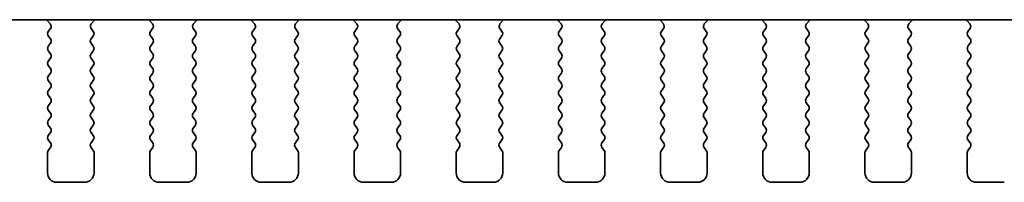
# Model space of a CAD drawing. Units: millimetres. Extents: x 44 to 6340, y 24 to 1148.
# Drawn here: x 1848 to 1901, y 1019 to 1028 of the extents above; entities that cross this region are included whole.
import ezdxf

# ---------------------------------------------------------------- set-up
doc = ezdxf.new("R2010")
doc.units = ezdxf.units.MM
doc.header["$LTSCALE"] = 3
doc.layers.add('Visible (ISO)', color=7, linetype='Continuous', lineweight=35)

msp = doc.modelspace()

# ---------------------------------------------------------------- linework, layer by layer
at = {"layer": 'Visible (ISO)'}
for p, q in [((1744.7362, 1028.0289), (1988.7932, 1028.0289)), ((1849.0179, 1027.9714), (1849.1621, 1027.8005)), ((1851.3674, 1027.8005), (1851.5115, 1027.9714)), ((1854.5179, 1027.9714), (1854.6621, 1027.8005)), ((1856.8674, 1027.8005), (1857.0115, 1027.9714)), ((1860.0179, 1027.9714), (1860.1621, 1027.8005)), ((1862.3674, 1027.8005), (1862.5115, 1027.9714)), ((1865.5179, 1027.9714), (1865.6621, 1027.8005)), ((1867.8674, 1027.8005), (1868.0115, 1027.9714)), ((1871.0179, 1027.9714), (1871.1621, 1027.8005)), ((1873.3674, 1027.8005), (1873.5115, 1027.9714)), ((1876.5179, 1027.9714), (1876.6621, 1027.8005)), ((1878.8674, 1027.8005), (1879.0115, 1027.9714)), ((1882.0179, 1027.9714), (1882.1621, 1027.8005)), ((1884.3674, 1027.8005), (1884.5115, 1027.9714)), ((1887.5179, 1027.9714), (1887.6621, 1027.8005)), ((1889.8674, 1027.8005), (1890.0115, 1027.9714)), ((1893.0179, 1027.9714), (1893.1621, 1027.8005)), ((1895.3674, 1027.8005), (1895.5115, 1027.9714)), ((1898.5179, 1027.9714), (1898.6621, 1027.8005)), ((1849.1692, 1027.5515), (1849.0547, 1027.3988)), ((1849.0547, 1027.1588), (1849.1747, 1026.9988)), ((1851.3547, 1026.9988), (1851.4747, 1027.1588)), ((1851.4747, 1027.3988), (1851.3602, 1027.5515)), ((1854.6692, 1027.5515), (1854.5547, 1027.3988)), ((1854.5547, 1027.1588), (1854.6747, 1026.9988)), ((1856.8547, 1026.9988), (1856.9747, 1027.1588)), ((1856.9747, 1027.3988), (1856.8602, 1027.5515)), ((1860.1692, 1027.5515), (1860.0547, 1027.3988)), ((1860.0547, 1027.1588), (1860.1747, 1026.9988)), ((1862.3547, 1026.9988), (1862.4747, 1027.1588)), ((1862.4747, 1027.3988), (1862.3602, 1027.5515)), ((1865.6692, 1027.5515), (1865.5547, 1027.3988)), ((1865.5547, 1027.1588), (1865.6747, 1026.9988)), ((1867.8547, 1026.9988), (1867.9747, 1027.1588)), ((1867.9747, 1027.3988), (1867.8602, 1027.5515)), ((1871.1692, 1027.5515), (1871.0547, 1027.3988)), ((1871.0547, 1027.1588), (1871.1747, 1026.9988)), ((1873.3547, 1026.9988), (1873.4747, 1027.1588)), ((1873.4747, 1027.3988), (1873.3602, 1027.5515)), ((1876.6692, 1027.5515), (1876.5547, 1027.3988)), ((1876.5547, 1027.1588), (1876.6747, 1026.9988)), ((1878.8547, 1026.9988), (1878.9747, 1027.1588)), ((1878.9747, 1027.3988), (1878.8602, 1027.5515)), ((1882.1692, 1027.5515), (1882.0547, 1027.3988)), ((1882.0547, 1027.1588), (1882.1747, 1026.9988)), ((1884.3547, 1026.9988), (1884.4747, 1027.1588)), ((1884.4747, 1027.3988), (1884.3602, 1027.5515)), ((1887.6692, 1027.5515), (1887.5547, 1027.3988)), ((1887.5547, 1027.1588), (1887.6747, 1026.9988)), ((1889.8547, 1026.9988), (1889.9747, 1027.1588)), ((1889.9747, 1027.3988), (1889.8602, 1027.5515)), ((1893.1692, 1027.5515), (1893.0547, 1027.3988)), ((1893.0547, 1027.1588), (1893.1747, 1026.9988)), ((1895.3547, 1026.9988), (1895.4747, 1027.1588)), ((1895.4747, 1027.3988), (1895.3602, 1027.5515)), ((1898.6692, 1027.5515), (1898.5547, 1027.3988)), ((1898.5547, 1027.1588), (1898.6747, 1026.9988)), ((1849.1747, 1026.7588), (1849.0547, 1026.5988)), ((1851.4747, 1026.5988), (1851.3547, 1026.7588)), ((1854.6747, 1026.7588), (1854.5547, 1026.5988)), ((1856.9747, 1026.5988), (1856.8547, 1026.7588)), ((1860.1747, 1026.7588), (1860.0547, 1026.5988)), ((1862.4747, 1026.5988), (1862.3547, 1026.7588)), ((1865.6747, 1026.7588), (1865.5547, 1026.5988)), ((1867.9747, 1026.5988), (1867.8547, 1026.7588)), ((1871.1747, 1026.7588), (1871.0547, 1026.5988)), ((1873.4747, 1026.5988), (1873.3547, 1026.7588)), ((1876.6747, 1026.7588), (1876.5547, 1026.5988)), ((1878.9747, 1026.5988), (1878.8547, 1026.7588)), ((1882.1747, 1026.7588), (1882.0547, 1026.5988)), ((1884.4747, 1026.5988), (1884.3547, 1026.7588)), ((1887.6747, 1026.7588), (1887.5547, 1026.5988)), ((1889.9747, 1026.5988), (1889.8547, 1026.7588)), ((1893.1747, 1026.7588), (1893.0547, 1026.5988)), ((1895.4747, 1026.5988), (1895.3547, 1026.7588)), ((1898.6747, 1026.7588), (1898.5547, 1026.5988)), ((1849.0547, 1026.3588), (1849.1747, 1026.1988)), ((1851.3547, 1026.1988), (1851.4747, 1026.3588)), ((1854.5547, 1026.3588), (1854.6747, 1026.1988)), ((1856.8547, 1026.1988), (1856.9747, 1026.3588)), ((1860.0547, 1026.3588), (1860.1747, 1026.1988)), ((1862.3547, 1026.1988), (1862.4747, 1026.3588)), ((1865.5547, 1026.3588), (1865.6747, 1026.1988)), ((1867.8547, 1026.1988), (1867.9747, 1026.3588)), ((1871.0547, 1026.3588), (1871.1747, 1026.1988)), ((1873.3547, 1026.1988), (1873.4747, 1026.3588)), ((1876.5547, 1026.3588), (1876.6747, 1026.1988)), ((1878.8547, 1026.1988), (1878.9747, 1026.3588)), ((1882.0547, 1026.3588), (1882.1747, 1026.1988)), ((1884.3547, 1026.1988), (1884.4747, 1026.3588)), ((1887.5547, 1026.3588), (1887.6747, 1026.1988)), ((1889.8547, 1026.1988), (1889.9747, 1026.3588)), ((1893.0547, 1026.3588), (1893.1747, 1026.1988)), ((1895.3547, 1026.1988), (1895.4747, 1026.3588)), ((1898.5547, 1026.3588), (1898.6747, 1026.1988)), ((1849.1747, 1025.9588), (1849.0547, 1025.7988)), ((1849.0547, 1025.5588), (1849.1747, 1025.3988)), ((1851.4747, 1025.7988), (1851.3547, 1025.9588)), ((1851.3547, 1025.3988), (1851.4747, 1025.5588)), ((1854.6747, 1025.9588), (1854.5547, 1025.7988)), ((1854.5547, 1025.5588), (1854.6747, 1025.3988)), ((1856.9747, 1025.7988), (1856.8547, 1025.9588)), ((1856.8547, 1025.3988), (1856.9747, 1025.5588)), ((1860.1747, 1025.9588), (1860.0547, 1025.7988)), ((1860.0547, 1025.5588), (1860.1747, 1025.3988)), ((1862.4747, 1025.7988), (1862.3547, 1025.9588)), ((1862.3547, 1025.3988), (1862.4747, 1025.5588)), ((1865.6747, 1025.9588), (1865.5547, 1025.7988)), ((1865.5547, 1025.5588), (1865.6747, 1025.3988)), ((1867.9747, 1025.7988), (1867.8547, 1025.9588)), ((1867.8547, 1025.3988), (1867.9747, 1025.5588)), ((1871.1747, 1025.9588), (1871.0547, 1025.7988)), ((1871.0547, 1025.5588), (1871.1747, 1025.3988)), ((1873.4747, 1025.7988), (1873.3547, 1025.9588)), ((1873.3547, 1025.3988), (1873.4747, 1025.5588)), ((1876.6747, 1025.9588), (1876.5547, 1025.7988)), ((1876.5547, 1025.5588), (1876.6747, 1025.3988)), ((1878.9747, 1025.7988), (1878.8547, 1025.9588)), ((1878.8547, 1025.3988), (1878.9747, 1025.5588)), ((1882.1747, 1025.9588), (1882.0547, 1025.7988)), ((1882.0547, 1025.5588), (1882.1747, 1025.3988)), ((1884.4747, 1025.7988), (1884.3547, 1025.9588)), ((1884.3547, 1025.3988), (1884.4747, 1025.5588)), ((1887.6747, 1025.9588), (1887.5547, 1025.7988)), ((1887.5547, 1025.5588), (1887.6747, 1025.3988)), ((1889.9747, 1025.7988), (1889.8547, 1025.9588)), ((1889.8547, 1025.3988), (1889.9747, 1025.5588)), ((1893.1747, 1025.9588), (1893.0547, 1025.7988)), ((1893.0547, 1025.5588), (1893.1747, 1025.3988)), ((1895.4747, 1025.7988), (1895.3547, 1025.9588)), ((1895.3547, 1025.3988), (1895.4747, 1025.5588)), ((1898.6747, 1025.9588), (1898.5547, 1025.7988)), ((1898.5547, 1025.5588), (1898.6747, 1025.3988)), ((1849.1747, 1025.1588), (1849.0547, 1024.9988)), ((1851.4747, 1024.9988), (1851.3547, 1025.1588)), ((1854.6747, 1025.1588), (1854.5547, 1024.9988)), ((1856.9747, 1024.9988), (1856.8547, 1025.1588)), ((1860.1747, 1025.1588), (1860.0547, 1024.9988)), ((1862.4747, 1024.9988), (1862.3547, 1025.1588)), ((1865.6747, 1025.1588), (1865.5547, 1024.9988)), ((1867.9747, 1024.9988), (1867.8547, 1025.1588)), ((1871.1747, 1025.1588), (1871.0547, 1024.9988)), ((1873.4747, 1024.9988), (1873.3547, 1025.1588)), ((1876.6747, 1025.1588), (1876.5547, 1024.9988)), ((1878.9747, 1024.9988), (1878.8547, 1025.1588)), ((1882.1747, 1025.1588), (1882.0547, 1024.9988)), ((1884.4747, 1024.9988), (1884.3547, 1025.1588)), ((1887.6747, 1025.1588), (1887.5547, 1024.9988)), ((1889.9747, 1024.9988), (1889.8547, 1025.1588)), ((1893.1747, 1025.1588), (1893.0547, 1024.9988)), ((1895.4747, 1024.9988), (1895.3547, 1025.1588)), ((1898.6747, 1025.1588), (1898.5547, 1024.9988)), ((1849.0547, 1024.7588), (1849.1747, 1024.5988)), ((1851.3547, 1024.5988), (1851.4747, 1024.7588)), ((1854.5547, 1024.7588), (1854.6747, 1024.5988)), ((1856.8547, 1024.5988), (1856.9747, 1024.7588)), ((1860.0547, 1024.7588), (1860.1747, 1024.5988)), ((1862.3547, 1024.5988), (1862.4747, 1024.7588)), ((1865.5547, 1024.7588), (1865.6747, 1024.5988)), ((1867.8547, 1024.5988), (1867.9747, 1024.7588)), ((1871.0547, 1024.7588), (1871.1747, 1024.5988)), ((1873.3547, 1024.5988), (1873.4747, 1024.7588)), ((1876.5547, 1024.7588), (1876.6747, 1024.5988)), ((1878.8547, 1024.5988), (1878.9747, 1024.7588)), ((1882.0547, 1024.7588), (1882.1747, 1024.5988)), ((1884.3547, 1024.5988), (1884.4747, 1024.7588)), ((1887.5547, 1024.7588), (1887.6747, 1024.5988)), ((1889.8547, 1024.5988), (1889.9747, 1024.7588)), ((1893.0547, 1024.7588), (1893.1747, 1024.5988)), ((1895.3547, 1024.5988), (1895.4747, 1024.7588)), ((1898.5547, 1024.7588), (1898.6747, 1024.5988)), ((1849.1747, 1024.3588), (1849.0547, 1024.1988)), ((1851.4747, 1024.1988), (1851.3547, 1024.3588)), ((1854.6747, 1024.3588), (1854.5547, 1024.1988)), ((1856.9747, 1024.1988), (1856.8547, 1024.3588)), ((1860.1747, 1024.3588), (1860.0547, 1024.1988)), ((1862.4747, 1024.1988), (1862.3547, 1024.3588)), ((1865.6747, 1024.3588), (1865.5547, 1024.1988)), ((1867.9747, 1024.1988), (1867.8547, 1024.3588)), ((1871.1747, 1024.3588), (1871.0547, 1024.1988)), ((1873.4747, 1024.1988), (1873.3547, 1024.3588)), ((1876.6747, 1024.3588), (1876.5547, 1024.1988)), ((1878.9747, 1024.1988), (1878.8547, 1024.3588)), ((1882.1747, 1024.3588), (1882.0547, 1024.1988)), ((1884.4747, 1024.1988), (1884.3547, 1024.3588)), ((1887.6747, 1024.3588), (1887.5547, 1024.1988)), ((1889.9747, 1024.1988), (1889.8547, 1024.3588)), ((1893.1747, 1024.3588), (1893.0547, 1024.1988)), ((1895.4747, 1024.1988), (1895.3547, 1024.3588)), ((1898.6747, 1024.3588), (1898.5547, 1024.1988)), ((1849.0547, 1023.9588), (1849.1747, 1023.7988)), ((1849.1747, 1023.5588), (1849.0547, 1023.3988)), ((1851.3547, 1023.7988), (1851.4747, 1023.9588)), ((1851.4747, 1023.3988), (1851.3547, 1023.5588)), ((1854.5547, 1023.9588), (1854.6747, 1023.7988)), ((1854.6747, 1023.5588), (1854.5547, 1023.3988)), ((1856.8547, 1023.7988), (1856.9747, 1023.9588)), ((1856.9747, 1023.3988), (1856.8547, 1023.5588)), ((1860.0547, 1023.9588), (1860.1747, 1023.7988)), ((1860.1747, 1023.5588), (1860.0547, 1023.3988)), ((1862.3547, 1023.7988), (1862.4747, 1023.9588)), ((1862.4747, 1023.3988), (1862.3547, 1023.5588)), ((1865.5547, 1023.9588), (1865.6747, 1023.7988)), ((1865.6747, 1023.5588), (1865.5547, 1023.3988)), ((1867.8547, 1023.7988), (1867.9747, 1023.9588)), ((1867.9747, 1023.3988), (1867.8547, 1023.5588)), ((1871.0547, 1023.9588), (1871.1747, 1023.7988)), ((1871.1747, 1023.5588), (1871.0547, 1023.3988)), ((1873.3547, 1023.7988), (1873.4747, 1023.9588)), ((1873.4747, 1023.3988), (1873.3547, 1023.5588)), ((1876.5547, 1023.9588), (1876.6747, 1023.7988)), ((1876.6747, 1023.5588), (1876.5547, 1023.3988)), ((1878.8547, 1023.7988), (1878.9747, 1023.9588)), ((1878.9747, 1023.3988), (1878.8547, 1023.5588)), ((1882.0547, 1023.9588), (1882.1747, 1023.7988)), ((1882.1747, 1023.5588), (1882.0547, 1023.3988)), ((1884.3547, 1023.7988), (1884.4747, 1023.9588)), ((1884.4747, 1023.3988), (1884.3547, 1023.5588)), ((1887.5547, 1023.9588), (1887.6747, 1023.7988)), ((1887.6747, 1023.5588), (1887.5547, 1023.3988)), ((1889.8547, 1023.7988), (1889.9747, 1023.9588)), ((1889.9747, 1023.3988), (1889.8547, 1023.5588)), ((1893.0547, 1023.9588), (1893.1747, 1023.7988)), ((1893.1747, 1023.5588), (1893.0547, 1023.3988)), ((1895.3547, 1023.7988), (1895.4747, 1023.9588)), ((1895.4747, 1023.3988), (1895.3547, 1023.5588)), ((1898.5547, 1023.9588), (1898.6747, 1023.7988)), ((1898.6747, 1023.5588), (1898.5547, 1023.3988)), ((1849.0547, 1023.1588), (1849.1747, 1022.9988)), ((1851.3547, 1022.9988), (1851.4747, 1023.1588)), ((1854.5547, 1023.1588), (1854.6747, 1022.9988)), ((1856.8547, 1022.9988), (1856.9747, 1023.1588)), ((1860.0547, 1023.1588), (1860.1747, 1022.9988)), ((1862.3547, 1022.9988), (1862.4747, 1023.1588)), ((1865.5547, 1023.1588), (1865.6747, 1022.9988)), ((1867.8547, 1022.9988), (1867.9747, 1023.1588)), ((1871.0547, 1023.1588), (1871.1747, 1022.9988)), ((1873.3547, 1022.9988), (1873.4747, 1023.1588)), ((1876.5547, 1023.1588), (1876.6747, 1022.9988)), ((1878.8547, 1022.9988), (1878.9747, 1023.1588)), ((1882.0547, 1023.1588), (1882.1747, 1022.9988)), ((1884.3547, 1022.9988), (1884.4747, 1023.1588)), ((1887.5547, 1023.1588), (1887.6747, 1022.9988)), ((1889.8547, 1022.9988), (1889.9747, 1023.1588)), ((1893.0547, 1023.1588), (1893.1747, 1022.9988)), ((1895.3547, 1022.9988), (1895.4747, 1023.1588)), ((1898.5547, 1023.1588), (1898.6747, 1022.9988)), ((1849.1747, 1022.7588), (1849.0547, 1022.5988)), ((1851.4747, 1022.5988), (1851.3547, 1022.7588)), ((1854.6747, 1022.7588), (1854.5547, 1022.5988)), ((1856.9747, 1022.5988), (1856.8547, 1022.7588)), ((1860.1747, 1022.7588), (1860.0547, 1022.5988)), ((1862.4747, 1022.5988), (1862.3547, 1022.7588)), ((1865.6747, 1022.7588), (1865.5547, 1022.5988)), ((1867.9747, 1022.5988), (1867.8547, 1022.7588)), ((1871.1747, 1022.7588), (1871.0547, 1022.5988)), ((1873.4747, 1022.5988), (1873.3547, 1022.7588)), ((1876.6747, 1022.7588), (1876.5547, 1022.5988)), ((1878.9747, 1022.5988), (1878.8547, 1022.7588)), ((1882.1747, 1022.7588), (1882.0547, 1022.5988)), ((1884.4747, 1022.5988), (1884.3547, 1022.7588)), ((1887.6747, 1022.7588), (1887.5547, 1022.5988)), ((1889.9747, 1022.5988), (1889.8547, 1022.7588)), ((1893.1747, 1022.7588), (1893.0547, 1022.5988)), ((1895.4747, 1022.5988), (1895.3547, 1022.7588)), ((1898.6747, 1022.7588), (1898.5547, 1022.5988)), ((1849.0547, 1022.3588), (1849.1747, 1022.1988)), ((1849.1747, 1021.9588), (1849.0547, 1021.7988)), ((1851.3547, 1022.1988), (1851.4747, 1022.3588)), ((1851.4747, 1021.7988), (1851.3547, 1021.9588)), ((1854.5547, 1022.3588), (1854.6747, 1022.1988)), ((1854.6747, 1021.9588), (1854.5547, 1021.7988)), ((1856.8547, 1022.1988), (1856.9747, 1022.3588)), ((1856.9747, 1021.7988), (1856.8547, 1021.9588)), ((1860.0547, 1022.3588), (1860.1747, 1022.1988)), ((1860.1747, 1021.9588), (1860.0547, 1021.7988)), ((1862.3547, 1022.1988), (1862.4747, 1022.3588)), ((1862.4747, 1021.7988), (1862.3547, 1021.9588)), ((1865.5547, 1022.3588), (1865.6747, 1022.1988)), ((1865.6747, 1021.9588), (1865.5547, 1021.7988)), ((1867.8547, 1022.1988), (1867.9747, 1022.3588)), ((1867.9747, 1021.7988), (1867.8547, 1021.9588)), ((1871.0547, 1022.3588), (1871.1747, 1022.1988)), ((1871.1747, 1021.9588), (1871.0547, 1021.7988)), ((1873.3547, 1022.1988), (1873.4747, 1022.3588)), ((1873.4747, 1021.7988), (1873.3547, 1021.9588)), ((1876.5547, 1022.3588), (1876.6747, 1022.1988)), ((1876.6747, 1021.9588), (1876.5547, 1021.7988)), ((1878.8547, 1022.1988), (1878.9747, 1022.3588)), ((1878.9747, 1021.7988), (1878.8547, 1021.9588)), ((1882.0547, 1022.3588), (1882.1747, 1022.1988)), ((1882.1747, 1021.9588), (1882.0547, 1021.7988)), ((1884.3547, 1022.1988), (1884.4747, 1022.3588)), ((1884.4747, 1021.7988), (1884.3547, 1021.9588)), ((1887.5547, 1022.3588), (1887.6747, 1022.1988)), ((1887.6747, 1021.9588), (1887.5547, 1021.7988)), ((1889.8547, 1022.1988), (1889.9747, 1022.3588)), ((1889.9747, 1021.7988), (1889.8547, 1021.9588)), ((1893.0547, 1022.3588), (1893.1747, 1022.1988)), ((1893.1747, 1021.9588), (1893.0547, 1021.7988)), ((1895.3547, 1022.1988), (1895.4747, 1022.3588)), ((1895.4747, 1021.7988), (1895.3547, 1021.9588)), ((1898.5547, 1022.3588), (1898.6747, 1022.1988)), ((1898.6747, 1021.9588), (1898.5547, 1021.7988)), ((1849.0547, 1021.5588), (1849.1747, 1021.3988)), ((1851.3547, 1021.3988), (1851.4747, 1021.5588)), ((1854.5547, 1021.5588), (1854.6747, 1021.3988)), ((1856.8547, 1021.3988), (1856.9747, 1021.5588)), ((1860.0547, 1021.5588), (1860.1747, 1021.3988)), ((1862.3547, 1021.3988), (1862.4747, 1021.5588)), ((1865.5547, 1021.5588), (1865.6747, 1021.3988)), ((1867.8547, 1021.3988), (1867.9747, 1021.5588)), ((1871.0547, 1021.5588), (1871.1747, 1021.3988)), ((1873.3547, 1021.3988), (1873.4747, 1021.5588)), ((1876.5547, 1021.5588), (1876.6747, 1021.3988)), ((1878.8547, 1021.3988), (1878.9747, 1021.5588)), ((1882.0547, 1021.5588), (1882.1747, 1021.3988)), ((1884.3547, 1021.3988), (1884.4747, 1021.5588)), ((1887.5547, 1021.5588), (1887.6747, 1021.3988)), ((1889.8547, 1021.3988), (1889.9747, 1021.5588)), ((1893.0547, 1021.5588), (1893.1747, 1021.3988)), ((1895.3547, 1021.3988), (1895.4747, 1021.5588)), ((1898.5547, 1021.5588), (1898.6747, 1021.3988)), ((1849.0147, 1020.8788), (1849.0147, 1019.7788)), ((1849.1747, 1021.1588), (1849.0547, 1020.9988)), ((1851.4747, 1020.9988), (1851.3547, 1021.1588)), ((1851.5147, 1019.7788), (1851.5147, 1020.8788)), ((1854.5147, 1020.8788), (1854.5147, 1019.7788)), ((1854.6747, 1021.1588), (1854.5547, 1020.9988)), ((1856.9747, 1020.9988), (1856.8547, 1021.1588)), ((1857.0147, 1019.7788), (1857.0147, 1020.8788)), ((1860.0147, 1020.8788), (1860.0147, 1019.7788)), ((1860.1747, 1021.1588), (1860.0547, 1020.9988)), ((1862.4747, 1020.9988), (1862.3547, 1021.1588)), ((1862.5147, 1019.7788), (1862.5147, 1020.8788)), ((1865.5147, 1020.8788), (1865.5147, 1019.7788)), ((1865.6747, 1021.1588), (1865.5547, 1020.9988)), ((1867.9747, 1020.9988), (1867.8547, 1021.1588)), ((1868.0147, 1019.7788), (1868.0147, 1020.8788)), ((1871.0147, 1020.8788), (1871.0147, 1019.7788)), ((1871.1747, 1021.1588), (1871.0547, 1020.9988)), ((1873.4747, 1020.9988), (1873.3547, 1021.1588)), ((1873.5147, 1019.7788), (1873.5147, 1020.8788)), ((1876.5147, 1020.8788), (1876.5147, 1019.7788)), ((1876.6747, 1021.1588), (1876.5547, 1020.9988)), ((1878.9747, 1020.9988), (1878.8547, 1021.1588)), ((1879.0147, 1019.7788), (1879.0147, 1020.8788)), ((1882.0147, 1020.8788), (1882.0147, 1019.7788)), ((1882.1747, 1021.1588), (1882.0547, 1020.9988)), ((1884.4747, 1020.9988), (1884.3547, 1021.1588)), ((1884.5147, 1019.7788), (1884.5147, 1020.8788)), ((1887.5147, 1020.8788), (1887.5147, 1019.7788)), ((1887.6747, 1021.1588), (1887.5547, 1020.9988)), ((1889.9747, 1020.9988), (1889.8547, 1021.1588)), ((1890.0147, 1019.7788), (1890.0147, 1020.8788)), ((1893.0147, 1020.8788), (1893.0147, 1019.7788)), ((1893.1747, 1021.1588), (1893.0547, 1020.9988)), ((1895.4747, 1020.9988), (1895.3547, 1021.1588)), ((1895.5147, 1019.7788), (1895.5147, 1020.8788)), ((1898.5147, 1020.8788), (1898.5147, 1019.7788)), ((1898.6747, 1021.1588), (1898.5547, 1020.9988)), ((1849.5147, 1019.2788), (1851.0147, 1019.2788)), ((1855.0147, 1019.2788), (1856.5147, 1019.2788)), ((1860.5147, 1019.2788), (1862.0147, 1019.2788)), ((1866.0147, 1019.2788), (1867.5147, 1019.2788)), ((1871.5147, 1019.2788), (1873.0147, 1019.2788)), ((1877.0147, 1019.2788), (1878.5147, 1019.2788)), ((1882.5147, 1019.2788), (1884.0147, 1019.2788)), ((1888.0147, 1019.2788), (1889.5147, 1019.2788)), ((1893.5147, 1019.2788), (1895.0147, 1019.2788)), ((1899.0147, 1019.2788), (1900.5147, 1019.2788))]:
    msp.add_line(p, q, dxfattribs=at)
for centre, radius, start, end in [((1849.1707, 1028.1003), 0.2, 200.94045, 220.15996), ((1849.0092, 1027.6715), 0.2, 323.1301, 40.15996), ((1851.5202, 1027.6715), 0.2, 139.84003, 216.8699), ((1851.3587, 1028.1003), 0.2, 319.84003, 339.05959), ((1854.6707, 1028.1003), 0.2, 200.94045, 220.15996), ((1854.5092, 1027.6715), 0.2, 323.1301, 40.15996), ((1857.0202, 1027.6715), 0.2, 139.84003, 216.8699), ((1856.8587, 1028.1003), 0.2, 319.84003, 339.05959), ((1860.1707, 1028.1003), 0.2, 200.94046, 220.15996), ((1860.0092, 1027.6715), 0.2, 323.1301, 40.15996), ((1862.5202, 1027.6715), 0.2, 139.84003, 216.8699), ((1862.3587, 1028.1003), 0.2, 319.84003, 339.05959), ((1865.6707, 1028.1003), 0.2, 200.94046, 220.15996), ((1865.5092, 1027.6715), 0.2, 323.1301, 40.15996), ((1868.0202, 1027.6715), 0.2, 139.84003, 216.8699), ((1867.8587, 1028.1003), 0.2, 319.84003, 339.05959), ((1871.1707, 1028.1003), 0.2, 200.94046, 220.15996), ((1871.0092, 1027.6715), 0.2, 323.1301, 40.15996), ((1873.5202, 1027.6715), 0.2, 139.84003, 216.8699), ((1873.3587, 1028.1003), 0.2, 319.84003, 339.05959), ((1876.6707, 1028.1003), 0.2, 200.94046, 220.15996), ((1876.5092, 1027.6715), 0.2, 323.1301, 40.15996), ((1879.0202, 1027.6715), 0.2, 139.84003, 216.8699), ((1878.8587, 1028.1003), 0.2, 319.84003, 339.05959), ((1882.1707, 1028.1003), 0.2, 200.94046, 220.15996), ((1882.0092, 1027.6715), 0.2, 323.1301, 40.15996), ((1884.5202, 1027.6715), 0.2, 139.84003, 216.8699), ((1884.3587, 1028.1003), 0.2, 319.84003, 339.05958), ((1887.6707, 1028.1003), 0.2, 200.94046, 220.15996), ((1887.5092, 1027.6715), 0.2, 323.1301, 40.15996), ((1890.0202, 1027.6715), 0.2, 139.84003, 216.8699), ((1889.8587, 1028.1003), 0.2, 319.84003, 339.05958), ((1893.1707, 1028.1003), 0.2, 200.94046, 220.15996), ((1893.0092, 1027.6715), 0.2, 323.1301, 40.15996), ((1895.5202, 1027.6715), 0.2, 139.84003, 216.8699), ((1895.3587, 1028.1003), 0.2, 319.84003, 339.05958), ((1898.6707, 1028.1003), 0.2, 200.94046, 220.15996), ((1898.5092, 1027.6715), 0.2, 323.1301, 40.15996), ((1849.2147, 1027.2788), 0.2, 143.1301, 216.8699), ((1851.3147, 1027.2788), 0.2, 323.1301, 36.8699), ((1854.7147, 1027.2788), 0.2, 143.1301, 216.8699), ((1856.8147, 1027.2788), 0.2, 323.1301, 36.8699), ((1860.2147, 1027.2788), 0.2, 143.1301, 216.8699), ((1862.3147, 1027.2788), 0.2, 323.1301, 36.8699), ((1865.7147, 1027.2788), 0.2, 143.1301, 216.8699), ((1867.8147, 1027.2788), 0.2, 323.1301, 36.8699), ((1871.2147, 1027.2788), 0.2, 143.1301, 216.8699), ((1873.3147, 1027.2788), 0.2, 323.1301, 36.8699), ((1876.7147, 1027.2788), 0.2, 143.1301, 216.8699), ((1878.8147, 1027.2788), 0.2, 323.1301, 36.8699), ((1882.2147, 1027.2788), 0.2, 143.1301, 216.8699), ((1884.3147, 1027.2788), 0.2, 323.1301, 36.8699), ((1887.7147, 1027.2788), 0.2, 143.1301, 216.8699), ((1889.8147, 1027.2788), 0.2, 323.1301, 36.8699), ((1893.2147, 1027.2788), 0.2, 143.1301, 216.8699), ((1895.3147, 1027.2788), 0.2, 323.1301, 36.8699), ((1898.7147, 1027.2788), 0.2, 143.1301, 216.8699), ((1849.0147, 1026.8788), 0.2, 323.1301, 36.8699), ((1851.5147, 1026.8788), 0.2, 143.1301, 216.8699), ((1854.5147, 1026.8788), 0.2, 323.1301, 36.8699), ((1857.0147, 1026.8788), 0.2, 143.1301, 216.8699), ((1860.0147, 1026.8788), 0.2, 323.1301, 36.8699), ((1862.5147, 1026.8788), 0.2, 143.1301, 216.8699), ((1865.5147, 1026.8788), 0.2, 323.1301, 36.8699), ((1868.0147, 1026.8788), 0.2, 143.1301, 216.8699), ((1871.0147, 1026.8788), 0.2, 323.1301, 36.8699), ((1873.5147, 1026.8788), 0.2, 143.1301, 216.8699), ((1876.5147, 1026.8788), 0.2, 323.1301, 36.8699), ((1879.0147, 1026.8788), 0.2, 143.1301, 216.8699), ((1882.0147, 1026.8788), 0.2, 323.1301, 36.8699), ((1884.5147, 1026.8788), 0.2, 143.1301, 216.8699), ((1887.5147, 1026.8788), 0.2, 323.1301, 36.8699), ((1890.0147, 1026.8788), 0.2, 143.1301, 216.8699), ((1893.0147, 1026.8788), 0.2, 323.1301, 36.8699), ((1895.5147, 1026.8788), 0.2, 143.1301, 216.8699), ((1898.5147, 1026.8788), 0.2, 323.1301, 36.8699), ((1849.2147, 1026.4788), 0.2, 143.1301, 216.8699), ((1849.0147, 1026.0788), 0.2, 323.1301, 36.8699), ((1851.5147, 1026.0788), 0.2, 143.1301, 216.8699), ((1851.3147, 1026.4788), 0.2, 323.1301, 36.8699), ((1854.7147, 1026.4788), 0.2, 143.1301, 216.8699), ((1854.5147, 1026.0788), 0.2, 323.1301, 36.8699), ((1857.0147, 1026.0788), 0.2, 143.1301, 216.8699), ((1856.8147, 1026.4788), 0.2, 323.1301, 36.8699), ((1860.2147, 1026.4788), 0.2, 143.1301, 216.8699), ((1860.0147, 1026.0788), 0.2, 323.1301, 36.8699), ((1862.5147, 1026.0788), 0.2, 143.1301, 216.8699), ((1862.3147, 1026.4788), 0.2, 323.1301, 36.8699), ((1865.7147, 1026.4788), 0.2, 143.1301, 216.8699), ((1865.5147, 1026.0788), 0.2, 323.1301, 36.8699), ((1868.0147, 1026.0788), 0.2, 143.1301, 216.8699), ((1867.8147, 1026.4788), 0.2, 323.1301, 36.8699), ((1871.2147, 1026.4788), 0.2, 143.1301, 216.8699), ((1871.0147, 1026.0788), 0.2, 323.1301, 36.8699), ((1873.5147, 1026.0788), 0.2, 143.1301, 216.8699), ((1873.3147, 1026.4788), 0.2, 323.1301, 36.8699), ((1876.7147, 1026.4788), 0.2, 143.1301, 216.8699), ((1876.5147, 1026.0788), 0.2, 323.1301, 36.8699), ((1879.0147, 1026.0788), 0.2, 143.1301, 216.8699), ((1878.8147, 1026.4788), 0.2, 323.1301, 36.8699), ((1882.2147, 1026.4788), 0.2, 143.1301, 216.8699), ((1882.0147, 1026.0788), 0.2, 323.1301, 36.8699), ((1884.5147, 1026.0788), 0.2, 143.1301, 216.8699), ((1884.3147, 1026.4788), 0.2, 323.1301, 36.8699), ((1887.7147, 1026.4788), 0.2, 143.1301, 216.8699), ((1887.5147, 1026.0788), 0.2, 323.1301, 36.8699), ((1890.0147, 1026.0788), 0.2, 143.1301, 216.8699), ((1889.8147, 1026.4788), 0.2, 323.1301, 36.8699), ((1893.2147, 1026.4788), 0.2, 143.1301, 216.8699), ((1893.0147, 1026.0788), 0.2, 323.1301, 36.8699), ((1895.5147, 1026.0788), 0.2, 143.1301, 216.8699), ((1895.3147, 1026.4788), 0.2, 323.1301, 36.8699), ((1898.7147, 1026.4788), 0.2, 143.1301, 216.8699), ((1898.5147, 1026.0788), 0.2, 323.1301, 36.8699), ((1849.2147, 1025.6788), 0.2, 143.1301, 216.8699), ((1851.3147, 1025.6788), 0.2, 323.1301, 36.8699), ((1854.7147, 1025.6788), 0.2, 143.1301, 216.8699), ((1856.8147, 1025.6788), 0.2, 323.1301, 36.8699), ((1860.2147, 1025.6788), 0.2, 143.1301, 216.8699), ((1862.3147, 1025.6788), 0.2, 323.1301, 36.8699), ((1865.7147, 1025.6788), 0.2, 143.1301, 216.8699), ((1867.8147, 1025.6788), 0.2, 323.1301, 36.8699), ((1871.2147, 1025.6788), 0.2, 143.1301, 216.8699), ((1873.3147, 1025.6788), 0.2, 323.1301, 36.8699), ((1876.7147, 1025.6788), 0.2, 143.1301, 216.8699), ((1878.8147, 1025.6788), 0.2, 323.1301, 36.8699), ((1882.2147, 1025.6788), 0.2, 143.1301, 216.8699), ((1884.3147, 1025.6788), 0.2, 323.1301, 36.8699), ((1887.7147, 1025.6788), 0.2, 143.1301, 216.8699), ((1889.8147, 1025.6788), 0.2, 323.1301, 36.8699), ((1893.2147, 1025.6788), 0.2, 143.1301, 216.8699), ((1895.3147, 1025.6788), 0.2, 323.1301, 36.8699), ((1898.7147, 1025.6788), 0.2, 143.1301, 216.8699), ((1849.0147, 1025.2788), 0.2, 323.1301, 36.8699), ((1851.5147, 1025.2788), 0.2, 143.1301, 216.8699), ((1854.5147, 1025.2788), 0.2, 323.1301, 36.8699), ((1857.0147, 1025.2788), 0.2, 143.1301, 216.8699), ((1860.0147, 1025.2788), 0.2, 323.1301, 36.8699), ((1862.5147, 1025.2788), 0.2, 143.1301, 216.8699), ((1865.5147, 1025.2788), 0.2, 323.1301, 36.8699), ((1868.0147, 1025.2788), 0.2, 143.1301, 216.8699), ((1871.0147, 1025.2788), 0.2, 323.1301, 36.8699), ((1873.5147, 1025.2788), 0.2, 143.1301, 216.8699), ((1876.5147, 1025.2788), 0.2, 323.1301, 36.8699), ((1879.0147, 1025.2788), 0.2, 143.1301, 216.8699), ((1882.0147, 1025.2788), 0.2, 323.1301, 36.8699), ((1884.5147, 1025.2788), 0.2, 143.1301, 216.8699), ((1887.5147, 1025.2788), 0.2, 323.1301, 36.8699), ((1890.0147, 1025.2788), 0.2, 143.1301, 216.8699), ((1893.0147, 1025.2788), 0.2, 323.1301, 36.8699), ((1895.5147, 1025.2788), 0.2, 143.1301, 216.8699), ((1898.5147, 1025.2788), 0.2, 323.1301, 36.8699), ((1849.2147, 1024.8788), 0.2, 143.1301, 216.8699), ((1849.0147, 1024.4788), 0.2, 323.1301, 36.8699), ((1851.5147, 1024.4788), 0.2, 143.1301, 216.8699), ((1851.3147, 1024.8788), 0.2, 323.1301, 36.8699), ((1854.7147, 1024.8788), 0.2, 143.1301, 216.8699), ((1854.5147, 1024.4788), 0.2, 323.1301, 36.8699), ((1857.0147, 1024.4788), 0.2, 143.1301, 216.8699), ((1856.8147, 1024.8788), 0.2, 323.1301, 36.8699), ((1860.2147, 1024.8788), 0.2, 143.1301, 216.8699), ((1860.0147, 1024.4788), 0.2, 323.1301, 36.8699), ((1862.5147, 1024.4788), 0.2, 143.1301, 216.8699), ((1862.3147, 1024.8788), 0.2, 323.1301, 36.8699), ((1865.7147, 1024.8788), 0.2, 143.1301, 216.8699), ((1865.5147, 1024.4788), 0.2, 323.1301, 36.8699), ((1868.0147, 1024.4788), 0.2, 143.1301, 216.8699), ((1867.8147, 1024.8788), 0.2, 323.1301, 36.8699), ((1871.2147, 1024.8788), 0.2, 143.1301, 216.8699), ((1871.0147, 1024.4788), 0.2, 323.1301, 36.8699), ((1873.5147, 1024.4788), 0.2, 143.1301, 216.8699), ((1873.3147, 1024.8788), 0.2, 323.1301, 36.8699), ((1876.7147, 1024.8788), 0.2, 143.1301, 216.8699), ((1876.5147, 1024.4788), 0.2, 323.1301, 36.8699), ((1879.0147, 1024.4788), 0.2, 143.1301, 216.8699), ((1878.8147, 1024.8788), 0.2, 323.1301, 36.8699), ((1882.2147, 1024.8788), 0.2, 143.1301, 216.8699), ((1882.0147, 1024.4788), 0.2, 323.1301, 36.8699), ((1884.5147, 1024.4788), 0.2, 143.1301, 216.8699), ((1884.3147, 1024.8788), 0.2, 323.1301, 36.8699), ((1887.7147, 1024.8788), 0.2, 143.1301, 216.8699), ((1887.5147, 1024.4788), 0.2, 323.1301, 36.8699), ((1890.0147, 1024.4788), 0.2, 143.1301, 216.8699), ((1889.8147, 1024.8788), 0.2, 323.1301, 36.8699), ((1893.2147, 1024.8788), 0.2, 143.1301, 216.8699), ((1893.0147, 1024.4788), 0.2, 323.1301, 36.8699), ((1895.5147, 1024.4788), 0.2, 143.1301, 216.8699), ((1895.3147, 1024.8788), 0.2, 323.1301, 36.8699), ((1898.7147, 1024.8788), 0.2, 143.1301, 216.8699), ((1898.5147, 1024.4788), 0.2, 323.1301, 36.8699), ((1849.2147, 1024.0788), 0.2, 143.1301, 216.8699), ((1851.3147, 1024.0788), 0.2, 323.1301, 36.8699), ((1854.7147, 1024.0788), 0.2, 143.1301, 216.8699), ((1856.8147, 1024.0788), 0.2, 323.1301, 36.8699), ((1860.2147, 1024.0788), 0.2, 143.1301, 216.8699), ((1862.3147, 1024.0788), 0.2, 323.1301, 36.8699), ((1865.7147, 1024.0788), 0.2, 143.1301, 216.8699), ((1867.8147, 1024.0788), 0.2, 323.1301, 36.8699), ((1871.2147, 1024.0788), 0.2, 143.1301, 216.8699), ((1873.3147, 1024.0788), 0.2, 323.1301, 36.8699), ((1876.7147, 1024.0788), 0.2, 143.1301, 216.8699), ((1878.8147, 1024.0788), 0.2, 323.1301, 36.8699), ((1882.2147, 1024.0788), 0.2, 143.1301, 216.8699), ((1884.3147, 1024.0788), 0.2, 323.1301, 36.8699), ((1887.7147, 1024.0788), 0.2, 143.1301, 216.8699), ((1889.8147, 1024.0788), 0.2, 323.1301, 36.8699), ((1893.2147, 1024.0788), 0.2, 143.1301, 216.8699), ((1895.3147, 1024.0788), 0.2, 323.1301, 36.8699), ((1898.7147, 1024.0788), 0.2, 143.1301, 216.8699), ((1849.0147, 1023.6788), 0.2, 323.1301, 36.8699), ((1851.5147, 1023.6788), 0.2, 143.1301, 216.8699), ((1854.5147, 1023.6788), 0.2, 323.1301, 36.8699), ((1857.0147, 1023.6788), 0.2, 143.1301, 216.8699), ((1860.0147, 1023.6788), 0.2, 323.1301, 36.8699), ((1862.5147, 1023.6788), 0.2, 143.1301, 216.8699), ((1865.5147, 1023.6788), 0.2, 323.1301, 36.8699), ((1868.0147, 1023.6788), 0.2, 143.1301, 216.8699), ((1871.0147, 1023.6788), 0.2, 323.1301, 36.8699), ((1873.5147, 1023.6788), 0.2, 143.1301, 216.8699), ((1876.5147, 1023.6788), 0.2, 323.1301, 36.8699), ((1879.0147, 1023.6788), 0.2, 143.1301, 216.8699), ((1882.0147, 1023.6788), 0.2, 323.1301, 36.8699), ((1884.5147, 1023.6788), 0.2, 143.1301, 216.8699), ((1887.5147, 1023.6788), 0.2, 323.1301, 36.8699), ((1890.0147, 1023.6788), 0.2, 143.1301, 216.8699), ((1893.0147, 1023.6788), 0.2, 323.1301, 36.8699), ((1895.5147, 1023.6788), 0.2, 143.1301, 216.8699), ((1898.5147, 1023.6788), 0.2, 323.1301, 36.8699), ((1849.2147, 1023.2788), 0.2, 143.1301, 216.8699), ((1849.0147, 1022.8788), 0.2, 323.1301, 36.8699), ((1851.5147, 1022.8788), 0.2, 143.1301, 216.8699), ((1851.3147, 1023.2788), 0.2, 323.1301, 36.8699), ((1854.7147, 1023.2788), 0.2, 143.1301, 216.8699), ((1854.5147, 1022.8788), 0.2, 323.1301, 36.8699), ((1857.0147, 1022.8788), 0.2, 143.1301, 216.8699), ((1856.8147, 1023.2788), 0.2, 323.1301, 36.8699), ((1860.2147, 1023.2788), 0.2, 143.1301, 216.8699), ((1860.0147, 1022.8788), 0.2, 323.1301, 36.8699), ((1862.5147, 1022.8788), 0.2, 143.1301, 216.8699), ((1862.3147, 1023.2788), 0.2, 323.1301, 36.8699), ((1865.7147, 1023.2788), 0.2, 143.1301, 216.8699), ((1865.5147, 1022.8788), 0.2, 323.1301, 36.8699), ((1868.0147, 1022.8788), 0.2, 143.1301, 216.8699), ((1867.8147, 1023.2788), 0.2, 323.1301, 36.8699), ((1871.2147, 1023.2788), 0.2, 143.1301, 216.8699), ((1871.0147, 1022.8788), 0.2, 323.1301, 36.8699), ((1873.5147, 1022.8788), 0.2, 143.1301, 216.8699), ((1873.3147, 1023.2788), 0.2, 323.1301, 36.8699), ((1876.7147, 1023.2788), 0.2, 143.1301, 216.8699), ((1876.5147, 1022.8788), 0.2, 323.1301, 36.8699), ((1879.0147, 1022.8788), 0.2, 143.1301, 216.8699), ((1878.8147, 1023.2788), 0.2, 323.1301, 36.8699), ((1882.2147, 1023.2788), 0.2, 143.1301, 216.8699), ((1882.0147, 1022.8788), 0.2, 323.1301, 36.8699), ((1884.5147, 1022.8788), 0.2, 143.1301, 216.8699), ((1884.3147, 1023.2788), 0.2, 323.1301, 36.8699), ((1887.7147, 1023.2788), 0.2, 143.1301, 216.8699), ((1887.5147, 1022.8788), 0.2, 323.1301, 36.8699), ((1890.0147, 1022.8788), 0.2, 143.1301, 216.8699), ((1889.8147, 1023.2788), 0.2, 323.1301, 36.8699), ((1893.2147, 1023.2788), 0.2, 143.1301, 216.8699), ((1893.0147, 1022.8788), 0.2, 323.1301, 36.8699), ((1895.5147, 1022.8788), 0.2, 143.1301, 216.8699), ((1895.3147, 1023.2788), 0.2, 323.1301, 36.8699), ((1898.7147, 1023.2788), 0.2, 143.1301, 216.8699), ((1898.5147, 1022.8788), 0.2, 323.1301, 36.8699), ((1849.2147, 1022.4788), 0.2, 143.1301, 216.8699), ((1851.3147, 1022.4788), 0.2, 323.1301, 36.8699), ((1854.7147, 1022.4788), 0.2, 143.1301, 216.8699), ((1856.8147, 1022.4788), 0.2, 323.1301, 36.8699), ((1860.2147, 1022.4788), 0.2, 143.1301, 216.8699), ((1862.3147, 1022.4788), 0.2, 323.1301, 36.8699), ((1865.7147, 1022.4788), 0.2, 143.1301, 216.8699), ((1867.8147, 1022.4788), 0.2, 323.1301, 36.8699), ((1871.2147, 1022.4788), 0.2, 143.1301, 216.8699), ((1873.3147, 1022.4788), 0.2, 323.1301, 36.8699), ((1876.7147, 1022.4788), 0.2, 143.1301, 216.8699), ((1878.8147, 1022.4788), 0.2, 323.1301, 36.8699), ((1882.2147, 1022.4788), 0.2, 143.1301, 216.8699), ((1884.3147, 1022.4788), 0.2, 323.1301, 36.8699), ((1887.7147, 1022.4788), 0.2, 143.1301, 216.8699), ((1889.8147, 1022.4788), 0.2, 323.1301, 36.8699), ((1893.2147, 1022.4788), 0.2, 143.1301, 216.8699), ((1895.3147, 1022.4788), 0.2, 323.1301, 36.8699), ((1898.7147, 1022.4788), 0.2, 143.1301, 216.8699), ((1849.0147, 1022.0788), 0.2, 323.1301, 36.8699), ((1851.5147, 1022.0788), 0.2, 143.1301, 216.8699), ((1854.5147, 1022.0788), 0.2, 323.1301, 36.8699), ((1857.0147, 1022.0788), 0.2, 143.1301, 216.8699), ((1860.0147, 1022.0788), 0.2, 323.1301, 36.8699), ((1862.5147, 1022.0788), 0.2, 143.1301, 216.8699), ((1865.5147, 1022.0788), 0.2, 323.1301, 36.8699), ((1868.0147, 1022.0788), 0.2, 143.1301, 216.8699), ((1871.0147, 1022.0788), 0.2, 323.1301, 36.8699), ((1873.5147, 1022.0788), 0.2, 143.1301, 216.8699), ((1876.5147, 1022.0788), 0.2, 323.1301, 36.8699), ((1879.0147, 1022.0788), 0.2, 143.1301, 216.8699), ((1882.0147, 1022.0788), 0.2, 323.1301, 36.8699), ((1884.5147, 1022.0788), 0.2, 143.1301, 216.8699), ((1887.5147, 1022.0788), 0.2, 323.1301, 36.8699), ((1890.0147, 1022.0788), 0.2, 143.1301, 216.8699), ((1893.0147, 1022.0788), 0.2, 323.1301, 36.8699), ((1895.5147, 1022.0788), 0.2, 143.1301, 216.8699), ((1898.5147, 1022.0788), 0.2, 323.1301, 36.8699), ((1849.2147, 1021.6788), 0.2, 143.1301, 216.8699), ((1849.0147, 1021.2788), 0.2, 323.1301, 36.8699), ((1851.5147, 1021.2788), 0.2, 143.1301, 216.8699), ((1851.3147, 1021.6788), 0.2, 323.1301, 36.8699), ((1854.7147, 1021.6788), 0.2, 143.1301, 216.8699), ((1854.5147, 1021.2788), 0.2, 323.1301, 36.8699), ((1857.0147, 1021.2788), 0.2, 143.1301, 216.8699), ((1856.8147, 1021.6788), 0.2, 323.1301, 36.8699), ((1860.2147, 1021.6788), 0.2, 143.1301, 216.8699), ((1860.0147, 1021.2788), 0.2, 323.1301, 36.8699), ((1862.5147, 1021.2788), 0.2, 143.1301, 216.8699), ((1862.3147, 1021.6788), 0.2, 323.1301, 36.8699), ((1865.7147, 1021.6788), 0.2, 143.1301, 216.8699), ((1865.5147, 1021.2788), 0.2, 323.1301, 36.8699), ((1868.0147, 1021.2788), 0.2, 143.1301, 216.8699), ((1867.8147, 1021.6788), 0.2, 323.1301, 36.8699), ((1871.2147, 1021.6788), 0.2, 143.1301, 216.8699), ((1871.0147, 1021.2788), 0.2, 323.1301, 36.8699), ((1873.5147, 1021.2788), 0.2, 143.1301, 216.8699), ((1873.3147, 1021.6788), 0.2, 323.1301, 36.8699), ((1876.7147, 1021.6788), 0.2, 143.1301, 216.8699), ((1876.5147, 1021.2788), 0.2, 323.1301, 36.8699), ((1879.0147, 1021.2788), 0.2, 143.1301, 216.8699), ((1878.8147, 1021.6788), 0.2, 323.1301, 36.8699), ((1882.2147, 1021.6788), 0.2, 143.1301, 216.8699), ((1882.0147, 1021.2788), 0.2, 323.1301, 36.8699), ((1884.5147, 1021.2788), 0.2, 143.1301, 216.8699), ((1884.3147, 1021.6788), 0.2, 323.1301, 36.8699), ((1887.7147, 1021.6788), 0.2, 143.1301, 216.8699), ((1887.5147, 1021.2788), 0.2, 323.1301, 36.8699), ((1890.0147, 1021.2788), 0.2, 143.1301, 216.8699), ((1889.8147, 1021.6788), 0.2, 323.1301, 36.8699), ((1893.2147, 1021.6788), 0.2, 143.1301, 216.8699), ((1893.0147, 1021.2788), 0.2, 323.1301, 36.8699), ((1895.5147, 1021.2788), 0.2, 143.1301, 216.8699), ((1895.3147, 1021.6788), 0.2, 323.1301, 36.8699), ((1898.7147, 1021.6788), 0.2, 143.1301, 216.8699), ((1898.5147, 1021.2788), 0.2, 323.1301, 36.8699), ((1849.2147, 1020.8788), 0.2, 143.1301, 180), ((1851.3147, 1020.8788), 0.2, 0, 36.8699), ((1854.7147, 1020.8788), 0.2, 143.1301, 180), ((1856.8147, 1020.8788), 0.2, 0, 36.8699), ((1860.2147, 1020.8788), 0.2, 143.1301, 180), ((1862.3147, 1020.8788), 0.2, 0, 36.8699), ((1865.7147, 1020.8788), 0.2, 143.1301, 180), ((1867.8147, 1020.8788), 0.2, 0, 36.8699), ((1871.2147, 1020.8788), 0.2, 143.1301, 180), ((1873.3147, 1020.8788), 0.2, 0, 36.8699), ((1876.7147, 1020.8788), 0.2, 143.1301, 180), ((1878.8147, 1020.8788), 0.2, 0, 36.8699), ((1882.2147, 1020.8788), 0.2, 143.1301, 180), ((1884.3147, 1020.8788), 0.2, 0, 36.8699), ((1887.7147, 1020.8788), 0.2, 143.1301, 180), ((1889.8147, 1020.8788), 0.2, 0, 36.8699), ((1893.2147, 1020.8788), 0.2, 143.1301, 180), ((1895.3147, 1020.8788), 0.2, 0, 36.8699), ((1898.7147, 1020.8788), 0.2, 143.1301, 180), ((1849.5147, 1019.7788), 0.5, 180, 270), ((1851.0147, 1019.7788), 0.5, 270, 0), ((1855.0147, 1019.7788), 0.5, 180, 270), ((1856.5147, 1019.7788), 0.5, 270, 0), ((1860.5147, 1019.7788), 0.5, 180, 270), ((1862.0147, 1019.7788), 0.5, 270, 0), ((1866.0147, 1019.7788), 0.5, 180, 270), ((1867.5147, 1019.7788), 0.5, 270, 0), ((1871.5147, 1019.7788), 0.5, 180, 270), ((1873.0147, 1019.7788), 0.5, 270, 0), ((1877.0147, 1019.7788), 0.5, 180, 270), ((1878.5147, 1019.7788), 0.5, 270, 0), ((1882.5147, 1019.7788), 0.5, 180, 270), ((1884.0147, 1019.7788), 0.5, 270, 0), ((1888.0147, 1019.7788), 0.5, 180, 270), ((1889.5147, 1019.7788), 0.5, 270, 0), ((1893.5147, 1019.7788), 0.5, 180, 270), ((1895.0147, 1019.7788), 0.5, 270, 0), ((1899.0147, 1019.7788), 0.5, 180, 270)]:
    msp.add_arc(centre, radius, start, end, dxfattribs=at)

doc.saveas('drawing.dxf')
